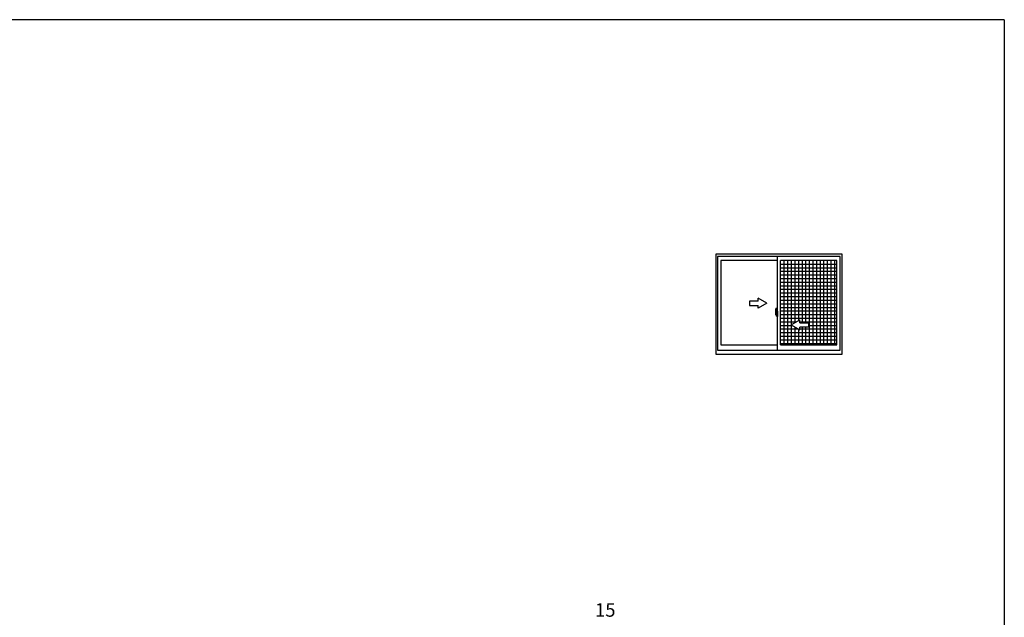
# Model space of a CAD drawing. Extents: x 0 to 1133, y 0 to 806.
# Drawn here: x 558 to 1104, y 471 to 802 of the extents above; entities that cross this region are included whole.
import ezdxf

# ---------------------------------------------------------------- set-up
doc = ezdxf.new("R2010")
doc.units = 0
doc.linetypes.add('YCENTER_1', pattern=[13, 10, -1, 1, -1])
doc.layers.add('YKK_A1', color=4, linetype='CONTINUOUS', lineweight=30)
doc.layers.add('YKK_D', color=6, linetype='CONTINUOUS', lineweight=13)
doc.layers.add('YKK_ZWAK', color=7, linetype='CONTINUOUS')
doc.styles.add('text-b', font='txt')

# ---------------------------------------------------------------- blocks, each defined once
blk = doc.blocks.new('A201')
at = {"layer": 'YKK_ZWAK', "color": 254, "linetype": 'Continuous'}
for q in [(21, 410), (571, 35)]:
    blk.add_line((571, 410), q, dxfattribs=at)

msp = doc.modelspace()

# ---------------------------------------------------------------- linework, layer by layer
at = {"layer": 'YKK_A1'}
for p, q in [((1014, 672), (944, 672)), ((944, 672), (944, 616.6)), ((1014, 616.6), (1014, 672)), ((1013, 670.8), (945, 670.8)), ((945, 670.8), (945, 618.8)), ((978.2, 668.52), (946.8, 668.52)), ((946.8, 668.52), (946.8, 621.76)), ((978.2, 618.8), (978.2, 670.8)), ((979.8, 621.76), (979.8, 668.52)), ((1011.2, 668.52), (979.8, 668.52)), ((979.8, 666.52), (1011.2, 666.52)), ((981.8, 668.52), (981.8, 621.76)), ((983.8, 668.52), (983.8, 621.76)), ((985.8, 668.52), (985.8, 621.76)), ((987.8, 668.52), (987.8, 633.95)), ((989.8, 668.52), (989.8, 635.11)), ((991.8, 668.52), (991.8, 634)), ((993.8, 668.52), (993.8, 634)), ((995.8, 668.52), (995.8, 621.76)), ((997.8, 668.52), (997.8, 621.76)), ((999.8, 668.52), (999.8, 621.76)), ((1001.8, 668.52), (1001.8, 621.76)), ((1003.8, 668.52), (1003.8, 621.76)), ((1005.8, 668.52), (1005.8, 621.76)), ((1007.8, 668.52), (1007.8, 621.76)), ((1009.8, 668.52), (1009.8, 621.76)), ((1011.2, 621.76), (1011.2, 668.52)), ((1013, 618.8), (1013, 670.8)), ((979.8, 664.52), (1011.2, 664.52)), ((979.8, 662.52), (1011.2, 662.52)), ((979.8, 660.52), (1011.2, 660.52)), ((979.8, 658.52), (1011.2, 658.52)), ((979.8, 656.52), (1011.2, 656.52)), ((979.8, 654.52), (1011.2, 654.52)), ((979.8, 652.52), (1011.2, 652.52)), ((979.8, 650.52), (1011.2, 650.52)), ((979.8, 648.52), (1011.2, 648.52)), ((979.8, 646.52), (1011.2, 646.52)), ((979.8, 644.52), (1011.2, 644.52)), ((977.08, 640.32), (977.08, 638.55)), ((977.55, 639.63), (977.24, 639.63)), ((977.24, 638.79), (977.24, 639.63)), ((977.26, 639.58), (977.55, 639.58)), ((977.26, 638.79), (977.26, 639.58)), ((977.27, 642.13), (977.62, 642.14)), ((977.49, 639.27), (977.49, 638.62)), ((977.63, 639.27), (977.49, 639.27)), ((977.5, 639.01), (977.49, 639.01)), ((977.5, 638.92), (977.5, 639.08)), ((977.58, 639.55), (977.58, 639.27)), ((977.58, 639.41), (977.58, 639.45)), ((977.58, 639.27), (977.58, 639.1)), ((977.58, 639.27), (977.58, 639.1)), ((977.64, 639.18), (977.58, 639.18)), ((977.58, 639.1), (977.72, 639.1)), ((977.58, 638.94), (977.72, 638.94)), ((977.63, 639.51), (977.63, 639.27)), ((977.64, 639.51), (977.63, 639.51)), ((977.64, 642.12), (977.64, 639.51)), ((977.64, 639.54), (977.64, 639.1)), ((977.64, 639.1), (977.64, 639.38)), ((977.64, 639.15), (977.64, 639.33)), ((977.66, 639.4), (977.74, 639.4)), ((977.72, 639.1), (977.72, 638.94)), ((977.72, 638.94), (977.72, 638.92)), ((977.74, 640.28), (977.74, 639.56)), ((977.84, 639.56), (977.74, 639.56)), ((977.74, 639.27), (977.74, 639.52)), ((977.74, 639.24), (977.74, 639.27)), ((977.75, 639.22), (977.74, 639.24)), ((977.76, 639.21), (977.75, 639.22)), ((977.76, 639.54), (977.76, 639.56)), ((977.86, 639.54), (977.76, 639.54)), ((977.86, 639.54), (977.76, 639.54)), ((977.77, 639.21), (977.76, 639.21)), ((977.78, 639.21), (977.77, 639.21)), ((977.84, 640.32), (977.78, 640.32)), ((977.78, 639.21), (977.78, 638.67)), ((977.78, 639.21), (977.78, 639.21)), ((977.79, 639.21), (977.79, 638.39)), ((978.18, 639.24), (977.81, 639.23)), ((977.84, 640.32), (977.84, 639.56)), ((977.84, 640.3), (977.86, 640.3)), ((977.86, 640.33), (978.2, 640.34)), ((977.86, 640.33), (977.86, 639.54)), ((977.86, 640.3), (977.86, 639.54)), ((977.92, 639.33), (977.92, 639.28)), ((978.07, 639.35), (977.94, 639.35)), ((977.94, 639.26), (978.07, 639.26)), ((978.09, 639.33), (978.09, 639.28)), ((978.19, 639.23), (978.19, 638.37)), ((978.19, 639.23), (978.19, 639.22)), ((978.2, 639.05), (978.19, 639.05)), ((978.2, 640.34), (978.2, 637.54)), ((979.8, 642.52), (1011.2, 642.52)), ((979.8, 640.52), (1011.2, 640.52)), ((977.12, 638.51), (977.28, 638.5)), ((977.24, 638.78), (977.24, 638.79)), ((977.24, 638.75), (977.24, 638.78)), ((977.24, 638.75), (977.24, 638.78)), ((977.28, 638.64), (977.28, 638.5)), ((977.46, 638.64), (977.28, 638.64)), ((977.31, 638.59), (977.28, 638.59)), ((977.31, 638.55), (977.31, 638.62)), ((977.31, 638.62), (977.5, 638.62)), ((977.31, 638.55), (977.5, 638.55)), ((977.31, 638.44), (977.31, 638.55)), ((977.31, 638.43), (977.31, 638.44)), ((977.31, 638.43), (977.54, 638.43)), ((977.38, 638.21), (977.37, 638.23)), ((977.4, 638.19), (977.38, 638.21)), ((977.4, 638.23), (977.4, 638.19)), ((977.55, 638.19), (977.4, 638.19)), ((977.42, 638.25), (977.55, 638.25)), ((977.46, 638.65), (977.46, 638.62)), ((977.49, 638.65), (977.46, 638.65)), ((977.5, 638.92), (977.58, 638.92)), ((977.5, 638.92), (977.5, 638.92)), ((977.5, 638.86), (977.5, 638.92)), ((977.5, 638.86), (977.58, 638.86)), ((977.5, 638.82), (977.5, 638.86)), ((977.5, 638.82), (977.58, 638.82)), ((977.5, 638.67), (977.5, 638.82)), ((977.5, 638.67), (977.58, 638.67)), ((977.5, 638.62), (977.5, 638.67)), ((977.5, 638.62), (977.58, 638.62)), ((977.5, 638.62), (977.58, 638.62)), ((977.5, 638.62), (977.5, 638.62)), ((977.52, 638.44), (977.5, 638.44)), ((977.5, 638.44), (977.5, 638.44)), ((977.53, 638.43), (977.52, 638.44)), ((977.54, 638.43), (977.53, 638.43)), ((977.55, 638.43), (977.54, 638.43)), ((977.56, 638.44), (977.55, 638.43)), ((977.57, 638.44), (977.56, 638.44)), ((977.58, 638.59), (977.57, 638.59)), ((977.58, 638.45), (977.57, 638.45)), ((977.57, 638.45), (977.57, 638.44)), ((977.58, 638.92), (977.58, 638.28)), ((977.72, 638.92), (977.58, 638.92)), ((977.58, 638.92), (977.58, 638.92)), ((977.58, 638.86), (977.58, 638.92)), ((977.58, 638.82), (977.58, 638.86)), ((977.58, 638.67), (977.58, 638.82)), ((977.58, 638.8), (977.58, 638.59)), ((977.58, 638.62), (977.58, 638.67)), ((977.58, 638.62), (977.58, 638.52)), ((977.58, 638.62), (977.58, 638.62)), ((977.58, 638.52), (977.58, 638.51)), ((977.58, 638.51), (977.58, 638.46)), ((977.64, 638.5), (977.64, 638.92)), ((977.64, 638.92), (977.64, 638.28)), ((977.74, 638.48), (977.66, 638.48)), ((977.74, 638.62), (977.75, 638.64)), ((977.74, 638.61), (977.74, 638.62)), ((977.74, 638.36), (977.74, 638.61)), ((977.74, 637.6), (977.74, 638.32)), ((977.84, 638.32), (977.74, 638.32)), ((977.75, 638.65), (977.76, 638.66)), ((977.75, 638.64), (977.75, 638.65)), ((977.76, 638.66), (977.77, 638.67)), ((977.86, 638.34), (977.76, 638.34)), ((977.76, 638.34), (977.76, 638.32)), ((977.86, 638.34), (977.76, 638.34)), ((977.77, 638.67), (977.77, 638.67)), ((977.77, 638.67), (977.78, 638.67)), ((977.84, 637.56), (977.78, 637.56)), ((977.81, 638.37), (978.18, 638.36)), ((977.84, 638.46), (977.84, 638.41)), ((977.84, 637.56), (977.84, 638.32)), ((977.84, 637.58), (977.86, 637.58)), ((978.14, 638.48), (977.86, 638.48)), ((977.86, 638.39), (978.14, 638.39)), ((977.86, 638.34), (977.86, 637.55)), ((977.86, 637.58), (977.86, 638.34)), ((977.86, 637.55), (978.2, 637.54)), ((978.16, 638.46), (978.16, 638.41)), ((978.2, 638.79), (978.19, 638.79)), ((979.8, 638.52), (1011.2, 638.52)), ((979.8, 636.52), (1011.2, 636.52)), ((979.8, 634.52), (988.78, 634.52)), ((990.6, 634.52), (1011.2, 634.52)), ((979.8, 632.52), (986.29, 632.52)), ((979.8, 630.52), (989.75, 630.52)), ((979.8, 628.52), (1011.2, 628.52)), ((987.8, 631.65), (987.8, 621.76)), ((989.8, 630.49), (989.8, 621.76)), ((990.6, 630.52), (1011.2, 630.52)), ((991.8, 631.6), (991.8, 621.76)), ((993.8, 631.6), (993.8, 621.76)), ((995.4, 632.52), (1011.2, 632.52)), ((979.8, 626.52), (1011.2, 626.52)), ((979.8, 624.52), (1011.2, 624.52)), ((945, 618.8), (1013, 618.8)), ((946.8, 621.76), (978.2, 621.76)), ((979.8, 622.52), (1011.2, 622.52)), ((979.8, 621.76), (1011.2, 621.76)), ((944, 616.6), (1014, 616.6))]:
    msp.add_line(p, q, dxfattribs=at)
at = {"layer": 'YKK_A1', "linetype": 'Continuous'}
for p, q in [((967.4, 646), (962.6, 646)), ((962.6, 646), (962.6, 643.6)), ((972.2, 644.8), (967.4, 647.57)), ((967.4, 646), (967.4, 647.57)), ((972.2, 644.8), (967.4, 642.03)), ((962.6, 643.6), (967.4, 643.6)), ((967.4, 642.03), (967.4, 643.6)), ((985.8, 632.8), (990.6, 635.57)), ((990.6, 634), (990.6, 635.57)), ((990.6, 634), (995.4, 634)), ((995.4, 634), (995.4, 631.6)), ((985.8, 632.8), (990.6, 630.03)), ((995.4, 631.6), (990.6, 631.6)), ((990.6, 630.03), (990.6, 631.6))]:
    msp.add_line(p, q, dxfattribs=at)
at = {"layer": 'YKK_A1', "linetype": 'YCENTER_1'}
for p, q in [((977.76, 638.8), (976.93, 638.8)), ((976.94, 638.8), (978, 638.8)), ((977.51, 638.8), (978.33, 638.8))]:
    msp.add_line(p, q, dxfattribs=at)
at = {"layer": 'YKK_A1'}
for centre, radius, start, end in [((987.68, 640.29), 10.6, 170.2065, 179.8214), ((977.27, 642.09), 0.04, 92, 170.2065), ((977.26, 639.6), 0.02, 180, 270), ((977.55, 639.54), 0.09, 0, 90), ((977.55, 639.55), 0.03, 0, 90), ((977.62, 642.12), 0.02, 0, 92), ((977.66, 639.38), 0.02, 91, 180), ((977.78, 640.28), 0.04, 90, 180), ((977.76, 639.52), 0.02, 92, 180), ((977.81, 639.21), 0.0203, 88.9921, 157.9025), ((977.94, 639.33), 0.02, 90, 180), ((977.94, 639.28), 0.02, 180, 270), ((978.07, 639.33), 0.02, 0, 90), ((978.07, 639.28), 0.02, 270, 0), ((977.12, 638.55), 0.04, 180, 268), ((978.42, 638.78), 1.18, 179.9189, 190.8132), ((978.29, 638.74), 1.05, 179.5362, 192.8514), ((978.44, 638.76), 1.18, 178.4207, 189.3309), ((978, 638.67), 0.747, 188.6291, 193.1575), ((978.29, 638.74), 1.05, 192.8514, 209.2312), ((978, 638.67), 0.747, 193.1575, 216.6329), ((977.97, 638.69), 0.704, 189.9821, 192.053), ((977.97, 638.69), 0.704, 192.053, 218.8262), ((977.42, 638.23), 0.02, 90, 180), ((977.5, 638.62), 0.076, 266.9123, 356.7406), ((977.55, 638.28), 0.03, 270, 0), ((977.55, 638.28), 0.09, 270, 0), ((977.66, 638.5), 0.02, 180, 269), ((977.76, 638.36), 0.02, 180, 268), ((977.78, 637.6), 0.04, 180, 270), ((977.81, 638.39), 0.0205, 202.4382, 270.6673), ((977.86, 638.46), 0.02, 90, 180), ((977.86, 638.41), 0.02, 180, 270), ((978.14, 638.46), 0.02, 0, 90), ((978.14, 638.41), 0.02, 270, 0)]:
    msp.add_arc(centre, radius, start, end, dxfattribs=at)
for centre, major_axis, ratio, start_param, end_param in [((977.58, 639.08), (-0.08, 0), 0.251336, -1.570796, 0), ((977.58, 638.92), (0.08, 0), 0.251336, 1.570796, 3.141593), ((977.81, 639.21), (-0.0142, 0.0142), 0.997226, 0.434099, 0.784018), ((978.18, 639.23), (0.00849, 0.00879), 0.965668, -0.785388, 0.820294), ((977.5, 638.46), (-0.08, 0), 0.637322, 2.888912, 3.141593), ((977.81, 638.39), (0.0142, 0.0142), 0.997226, 2.357574, 2.707494), ((978.18, 638.37), (-0.00849, 0.00879), 0.965668, 2.321299, 3.92698)]:
    msp.add_ellipse(centre, major_axis=major_axis, ratio=ratio, start_param=start_param, end_param=end_param, dxfattribs=at)

# ---------------------------------------------------------------- block references
at = {"layer": 'YKK_ZWAK', "xscale": 2, "yscale": 2, "zscale": 2}
msp.add_blockref('A201', (-38, -18), dxfattribs=at)

# ---------------------------------------------------------------- texts
at = {"layer": 'YKK_D', "style": 'text-b'}
msp.add_text('15', height=7.5, dxfattribs=at).set_placement((877, 471))

doc.saveas('drawing.dxf')
